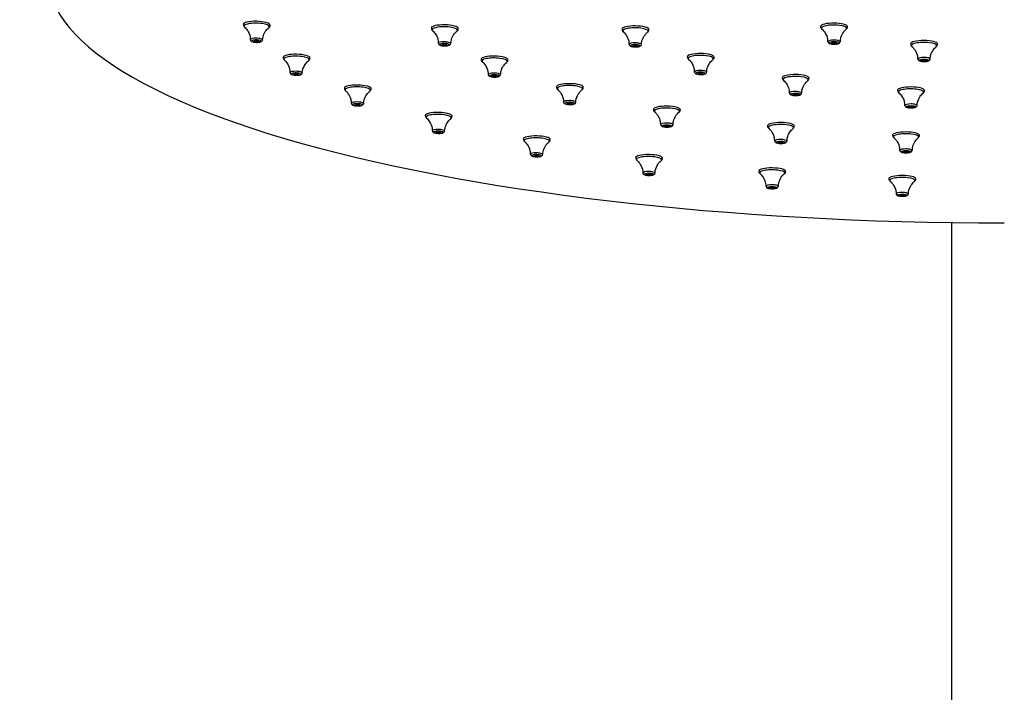
# Model space of a CAD drawing. Units: millimetres. Extents: x -229 to 1499, y -867 to 957.
# Drawn here: x -229 to -24, y -27 to 113 of the extents above; entities that cross this region are included whole.
import ezdxf

# ---------------------------------------------------------------- set-up
doc = ezdxf.new("R2010")
doc.units = ezdxf.units.MM
doc.layers.get('0').update_dxf_attribs({"linetype": 'CONTINUOUS', "lineweight": 25})

msp = doc.modelspace()

# ---------------------------------------------------------------- linework, layer by layer
for p, q in [((-182.08, 111.63), (-182.04, 111.6)), ((-177.08, 111.46), (-177.04, 111.49)), ((-98.34, 110.55), (-98.33, 110.56)), ((-57.08, 111.13), (-57.05, 111.16)), ((-180.89, 109.01), (-180.89, 109)), ((-179.44, 108.46), (-179.41, 108.46)), ((-60.85, 108.6), (-60.85, 108.59)), ((-141.79, 108.26), (-141.79, 108.25)), ((-140.28, 107.72), (-140.26, 107.72)), ((-102.14, 108.03), (-102.14, 108.02)), ((-100.55, 107.51), (-100.53, 107.51)), ((-59.08, 108.11), (-59.06, 108.11)), ((-38.37, 107.53), (-38.34, 107.56)), ((-173.82, 104.78), (-173.8, 104.77)), ((-84.8, 104.82), (-84.76, 104.84)), ((-42.13, 104.98), (-42.13, 104.97)), ((-127.63, 104.28), (-127.61, 104.3)), ((-172.62, 102.16), (-172.62, 102.15)), ((-171.01, 101.62), (-170.98, 101.62)), ((-131.44, 101.77), (-131.44, 101.77)), ((-129.74, 101.26), (-129.71, 101.26)), ((-88.57, 102.29), (-88.57, 102.29)), ((-86.72, 101.81), (-86.71, 101.82)), ((-70.07, 100.53), (-70.03, 100.5)), ((-65.06, 100.47), (-65.02, 100.49)), ((-161.09, 98.41), (-161.05, 98.38)), ((-156.06, 98.27), (-156.03, 98.3)), ((-111.99, 98.57), (-111.96, 98.59)), ((-68.83, 97.92), (-68.83, 97.91)), ((-159.88, 95.78), (-159.88, 95.77)), ((-158.12, 95.26), (-158.1, 95.27)), ((-115.79, 96.05), (-115.79, 96.04)), ((-113.9, 95.57), (-113.88, 95.57)), ((-44.84, 95.35), (-44.84, 95.34)), ((-144.29, 92.71), (-144.27, 92.7)), ((-139.24, 92.58), (-139.22, 92.6)), ((-96.84, 94), (-96.8, 93.96)), ((-143.06, 90.07), (-143.06, 90.06)), ((-95.6, 91.37), (-95.6, 91.36)), ((-73.16, 90.59), (-73.15, 90.58)), ((-68.11, 90.53), (-68.09, 90.55)), ((-141.16, 89.58), (-141.14, 89.59)), ((-47.15, 88.63), (-47.12, 88.61)), ((-42.08, 88.61), (-42.03, 88.67)), ((-123.9, 87.84), (-123.85, 87.81)), ((-71.91, 87.96), (-71.91, 87.96)), ((-45.89, 86.01), (-45.89, 86)), ((-122.66, 85.2), (-122.66, 85.19)), ((-120.68, 84.74), (-120.65, 84.75)), ((-95.51, 83.87), (-95.48, 83.89)), ((-99.31, 81.32), (-99.31, 81.31)), ((-75.23, 81.72), (-75.23, 81.72)), ((-69.9, 81.13), (-69.89, 81.15)), ((-73.72, 78.55), (-73.72, 78.54)), ((-42.77, 79.66), (-42.74, 79.75)), ((-46.66, 76.97), (-46.65, 76.96)), ((-46.65, 76.96), (-46.65, 76.95)), ((-35.19, 71), (-35.19, -758.36))]:
    msp.add_line(p, q)
for centre, major_axis, ratio, start_param, end_param in [((-24.19, 122.38), (198.8, 0), 0.258819, 3.009155, 4.712389), ((-179.55, 112.11), (-2.8, 0.08), 0.254278, 4.719259, 6.281612), ((-179.55, 112.11), (-2.8, 0.08), 0.254278, 3.141101, 4.719259), ((-179.55, 111.76), (2.64, -0.07), 0.254278, 0, 3.438078), ((-179.55, 111.76), (2.64, -0.07), 0.254278, 5.983063, 6.283185), ((-140.47, 111.01), (2.64, -0.05), 0.254461, 0, 3.444563), ((-140.47, 111.37), (-2.8, 0.06), 0.254461, 4.717493, 6.279943), ((-140.47, 111.37), (-2.8, 0.06), 0.254461, 3.140112, 4.71749), ((-140.47, 111.01), (2.64, -0.05), 0.254461, 5.987378, 6.283185), ((-100.84, 110.79), (2.64, -0.03), 0.254837, 0, 3.452304), ((-100.84, 111.15), (-2.8, 0.04), 0.254837, 4.715715, 6.280326), ((-100.84, 111.15), (-2.8, 0.04), 0.254837, 3.141095, 4.715715), ((-100.84, 110.79), (2.64, -0.03), 0.254837, 5.984232, 6.283185), ((-59.57, 111.37), (2.64, -0.02), 0.25561, 0, 3.429196), ((-59.57, 111.73), (-2.8, 0.02), 0.25561, 4.713907, 6.283185), ((-59.57, 111.73), (-2.8, 0.02), 0.25561, 3.139682, 4.713911), ((-59.57, 111.37), (2.64, -0.02), 0.25561, 5.986844, 6.283185), ((-179.63, 108.98), (-1.26, 0.03), 0.254278, 4.719261, 6.283185), ((-179.64, 108.7), (0.959, -0.026), 0.254278, 0, 4.719261), ((-179.64, 108.7), (0.959, -0.026), 0.254278, 4.719263, 4.931522), ((-179.63, 108.98), (-1.26, 0.03), 0.254278, 3.121271, 4.719261), ((-179.64, 108.7), (0.959, -0.026), 0.254278, 4.95763, 6.283185), ((-140.53, 108.23), (-1.26, 0.03), 0.254461, 4.717496, 6.283185), ((-140.53, 108.23), (-1.26, 0.03), 0.254461, 3.118124, 4.717488), ((-59.59, 108.59), (-1.26, 0.01), 0.25561, 4.713909, 6.283185), ((-59.59, 108.32), (0.96, -0.006), 0.25561, 0, 4.713911), ((-59.59, 108.59), (-1.26, 0.01), 0.25561, 3.126124, 4.713909), ((-40.86, 107.76), (2.64, -0.01), 0.253265, 0, 3.44533), ((-40.86, 108.12), (-2.8, 0.01), 0.253265, 4.713256, 6.281592), ((-40.86, 108.12), (-2.8, 0.01), 0.253265, 3.143543, 4.713259), ((-140.53, 107.96), (0.96, -0.019), 0.254461, 0, 4.717496), ((-140.53, 107.96), (0.96, -0.019), 0.254461, 4.717494, 4.98129), ((-140.53, 107.96), (0.96, -0.019), 0.254461, 5.007404, 6.283185), ((-100.88, 108.01), (-1.26, 0.02), 0.254837, 4.715717, 6.283185), ((-100.88, 107.74), (0.96, -0.013), 0.254837, 0, 4.71571), ((-100.88, 108.01), (-1.26, 0.02), 0.254837, 3.119185, 4.715709), ((-100.88, 107.74), (0.96, -0.013), 0.254837, 4.71571, 5.067769), ((-100.88, 107.74), (0.96, -0.013), 0.254837, 5.093687, 6.283185), ((-59.59, 108.32), (0.96, -0.006), 0.25561, 4.713903, 5.275959), ((-59.59, 108.32), (0.96, -0.006), 0.25561, 5.301282, 6.283185), ((-40.86, 107.76), (2.64, -0.01), 0.253265, 5.98531, 6.283185), ((-171.29, 104.91), (2.64, -0.07), 0.249964, 0, 3.438133), ((-171.28, 105.27), (-2.8, 0.07), 0.249964, 4.718825, 6.276557), ((-171.28, 105.27), (-2.8, 0.07), 0.249964, 3.145482, 4.718829), ((-171.29, 104.91), (2.64, -0.07), 0.249964, 5.97586, 6.283185), ((-130.13, 104.54), (2.64, -0.05), 0.250403, 0, 3.42946), ((-130.12, 104.89), (-2.8, 0.05), 0.250403, 4.717024, 6.280946), ((-130.12, 104.89), (-2.8, 0.05), 0.250403, 3.137879, 4.717024), ((-130.13, 104.54), (2.64, -0.05), 0.250403, 5.985441, 6.283185), ((-87.28, 105.07), (2.64, -0.03), 0.251265, 0, 3.438805), ((-87.28, 105.42), (-2.8, 0.03), 0.251265, 4.715176, 6.27949), ((-87.28, 105.42), (-2.8, 0.03), 0.251265, 3.139767, 4.715176), ((-87.28, 105.07), (2.64, -0.03), 0.251265, 5.986346, 6.283185), ((-40.87, 104.98), (-1.26, 0), 0.253265, 4.713255, 6.283185), ((-40.87, 104.98), (-1.26, 0), 0.253265, 3.123893, 4.713255), ((-171.36, 102.12), (-1.26, 0.03), 0.249964, 4.718828, 6.283185), ((-171.36, 102.12), (-1.26, 0.03), 0.249964, 3.12152, 4.718828), ((-87.31, 102.28), (-1.26, 0.01), 0.251265, 4.715172, 6.283185), ((-87.31, 102.28), (-1.26, 0.01), 0.251265, 3.124941, 4.715172), ((-171.37, 101.85), (0.96, -0.025), 0.249964, 0, 4.718826), ((-171.37, 101.85), (0.96, -0.025), 0.249964, 4.718828, 5.105828), ((-171.37, 101.85), (0.96, -0.025), 0.249964, 5.131846, 6.283185), ((-130.18, 101.75), (-1.26, 0.02), 0.250403, 4.717021, 6.283185), ((-130.19, 101.48), (0.96, -0.018), 0.250403, 0, 4.71702), ((-130.19, 101.48), (0.96, -0.018), 0.250403, 4.71702, 5.205541), ((-130.18, 101.75), (-1.26, 0.02), 0.250403, 3.125795, 4.717021), ((-130.19, 101.48), (0.96, -0.018), 0.250403, 5.231167, 6.283185), ((-87.32, 102.01), (0.96, -0.011), 0.251265, 0, 4.71517), ((-87.32, 102.01), (0.96, -0.011), 0.251265, 4.715178, 5.382271), ((-87.32, 102.01), (0.96, -0.011), 0.251265, 5.407303, 6.283185), ((-67.55, 100.7), (2.64, -0.02), 0.24843, 0, 3.434878), ((-67.54, 101.06), (-2.8, 0.02), 0.24843, 4.714387, 6.281834), ((-67.54, 101.06), (-2.8, 0.02), 0.24843, 3.140355, 4.714391), ((-67.55, 100.7), (2.64, -0.02), 0.24843, 5.990565, 6.283185), ((-158.56, 98.54), (2.64, -0.06), 0.245916, 0, 3.427121), ((-158.55, 98.89), (-2.8, 0.07), 0.245916, 4.71822, 6.281951), ((-158.55, 98.89), (-2.8, 0.07), 0.245916, 3.140061, 4.71822), ((-158.56, 98.54), (2.64, -0.06), 0.245916, 6.006663, 6.283185), ((-114.48, 98.82), (2.64, -0.04), 0.246764, 0, 3.432323), ((-114.48, 99.17), (-2.8, 0.04), 0.246764, 4.716348, 6.278019), ((-114.48, 99.17), (-2.8, 0.04), 0.246764, 3.138089, 4.716348), ((-114.48, 98.82), (2.64, -0.04), 0.246764, 5.990559, 6.283185), ((-67.57, 97.91), (-1.26, 0.01), 0.24843, 4.714389, 6.283185), ((-67.57, 97.91), (-1.26, 0.01), 0.24843, 3.128389, 4.714389), ((-43.57, 98.13), (2.64, -0.01), 0.24661, 0, 3.431957), ((-43.57, 98.49), (-2.8, 0.01), 0.24661, 4.713431, 6.281085), ((-43.57, 98.49), (-2.8, 0.01), 0.24661, 3.136747, 4.713434), ((-114.53, 96.03), (-1.26, 0.02), 0.246764, 4.716349, 6.283185), ((-114.53, 96.03), (-1.26, 0.02), 0.246764, 3.124334, 4.716341), ((-43.57, 98.13), (2.64, -0.01), 0.24661, 5.989605, 6.283185), ((-158.62, 95.75), (-1.26, 0.03), 0.245916, 4.718217, 6.283185), ((-158.63, 95.47), (0.96, -0.023), 0.245916, 0, 4.718223), ((-158.63, 95.47), (0.96, -0.023), 0.245916, 4.71822, 5.280174), ((-158.62, 95.75), (-1.26, 0.03), 0.245916, 3.128183, 4.718217), ((-158.63, 95.47), (0.96, -0.023), 0.245916, 5.305798, 6.283185), ((-114.53, 95.76), (0.96, -0.015), 0.246764, 0, 4.71635), ((-114.53, 95.76), (0.96, -0.015), 0.246764, 4.716347, 5.429881), ((-114.53, 95.76), (0.96, -0.015), 0.246764, 5.454824, 6.283185), ((-94.31, 94.14), (2.64, -0.03), 0.243727, 0, 3.425288), ((-94.31, 94.5), (-2.8, 0.04), 0.243727, 4.7155, 6.282262), ((-94.31, 94.5), (-2.8, 0.04), 0.243727, 3.139899, 4.715504), ((-43.58, 95.34), (-1.26, 0.01), 0.24661, 4.713436, 6.283185), ((-43.58, 95.34), (-1.26, 0.01), 0.24661, 3.132628, 4.713436), ((-141.74, 92.83), (2.64, -0.06), 0.242257, 0, 3.415368), ((-141.73, 93.19), (-2.8, 0.06), 0.242257, 4.717465, 6.277569), ((-141.73, 93.19), (-2.8, 0.06), 0.242257, 3.137531, 4.717461), ((-141.74, 92.83), (2.64, -0.06), 0.242257, 5.996874, 6.283185), ((-94.31, 94.14), (2.64, -0.03), 0.243727, 5.99678, 6.283185), ((-141.8, 90.04), (-1.26, 0.03), 0.242257, 4.717464, 6.283185), ((-141.8, 90.04), (-1.26, 0.03), 0.242257, 3.117893, 4.717464), ((-94.35, 91.35), (-1.26, 0.02), 0.243727, 4.715503, 6.283185), ((-94.35, 91.35), (-1.26, 0.02), 0.243727, 3.129968, 4.715503), ((-70.63, 90.75), (2.64, -0.02), 0.241443, 0, 3.424124), ((-70.62, 91.1), (-2.8, 0.02), 0.241443, 4.714531, 6.277772), ((-70.62, 91.1), (-2.8, 0.02), 0.241443, 3.140791, 4.714531), ((-70.63, 90.75), (2.64, -0.02), 0.241443, 6.009559, 6.283185), ((-141.81, 89.77), (0.96, -0.02), 0.242257, 0, 4.71746), ((-141.81, 89.77), (0.96, -0.02), 0.242257, 4.71746, 5.454659), ((-141.81, 89.77), (0.96, -0.02), 0.242257, 5.479593, 6.283185), ((-121.35, 87.97), (2.64, -0.05), 0.239099, 0, 3.417639), ((-121.35, 88.33), (-2.8, 0.05), 0.239099, 4.716587, 6.28208), ((-121.35, 88.33), (-2.8, 0.05), 0.239099, 3.139022, 4.716591), ((-70.65, 87.95), (-1.26, 0.01), 0.241443, 4.714529, 6.283185), ((-70.65, 87.95), (-1.26, 0.01), 0.241443, 3.117029, 4.714529), ((-44.62, 88.8), (2.64, -0.01), 0.240026, 0, 3.419634), ((-44.62, 89.15), (-2.8, 0.01), 0.240026, 4.71348, 6.281236), ((-44.62, 89.15), (-2.8, 0.01), 0.240026, 3.123741, 4.71348), ((-44.62, 88.8), (2.64, -0.01), 0.240026, 6.094009, 6.283185), ((-121.35, 87.97), (2.64, -0.05), 0.239099, 5.993837, 6.283185), ((-44.63, 86), (-1.26, 0.01), 0.240026, 4.713476, 6.283185), ((-44.63, 86), (-1.26, 0.01), 0.240026, 3.124921, 4.713484), ((-121.4, 85.18), (-1.26, 0.02), 0.239099, 4.716592, 6.283185), ((-121.41, 84.9), (0.96, -0.017), 0.239099, 0, 4.716586), ((-121.41, 84.9), (0.96, -0.017), 0.239099, 4.716585, 5.575806), ((-121.4, 85.18), (-1.26, 0.02), 0.239099, 3.128426, 4.716592), ((-121.41, 84.9), (0.96, -0.017), 0.239099, 5.629322, 6.283185), ((-98.01, 84.1), (2.64, -0.04), 0.236537, 0, 3.414214), ((-98.01, 84.46), (-2.8, 0.04), 0.236537, 4.715618, 6.277282), ((-98.01, 84.46), (-2.8, 0.04), 0.236537, 3.141779, 4.715618), ((-98.01, 84.1), (2.64, -0.04), 0.236537, 6.005531, 6.283185), ((-72.43, 81.33), (2.64, -0.02), 0.234649, 0, 3.417692), ((-72.43, 81.69), (-2.8, 0.03), 0.234649, 4.714578, 6.283185), ((-72.43, 81.69), (-2.8, 0.03), 0.234649, 3.1427, 4.714578), ((-98.05, 81.3), (-1.26, 0.02), 0.236537, 4.715615, 6.283185), ((-98.05, 81.3), (-1.26, 0.02), 0.236537, 3.125272, 4.715615), ((-72.43, 81.33), (2.64, -0.02), 0.234649, 6.015299, 6.283185), ((-45.38, 79.76), (2.64, -0.01), 0.233493, 0, 3.430254), ((-45.38, 80.12), (-2.8, 0.01), 0.233493, 4.713495, 6.278796), ((-45.38, 80.12), (-2.8, 0.01), 0.233493, 3.138385, 4.713495), ((-72.46, 78.54), (-1.26, 0.01), 0.234649, 4.714581, 6.283185), ((-72.46, 78.54), (-1.26, 0.01), 0.234649, 3.126204, 4.714581), ((-45.38, 79.76), (2.64, -0.01), 0.233493, 6.008323, 6.143808), ((-45.4, 76.96), (-1.26, 0.01), 0.233493, 4.713494, 6.283185), ((-45.4, 76.96), (-1.26, 0.01), 0.233493, 3.12668, 4.713494)]:
    msp.add_ellipse(centre, major_axis=major_axis, ratio=ratio, start_param=start_param, end_param=end_param)
for centre, major_axis, ratio in [((-179.64, 108.7), (-0.5, 0.014), 0.254278), ((-140.53, 107.96), (-0.5, 0.01), 0.254461), ((-100.88, 107.74), (-0.5, 0.007), 0.254837), ((-59.59, 108.32), (-0.5, 0.003), 0.25561), ((-40.87, 104.71), (0.96, -0.003), 0.253265), ((-40.87, 104.71), (-0.5, 0.002), 0.253265), ((-171.37, 101.85), (-0.5, 0.013), 0.249964), ((-130.19, 101.48), (-0.5, 0.009), 0.250403), ((-87.32, 102.01), (-0.5, 0.006), 0.251265), ((-67.57, 97.64), (0.96, -0.008), 0.24843), ((-67.57, 97.64), (-0.5, 0.004), 0.24843), ((-158.63, 95.47), (-0.5, 0.012), 0.245916), ((-114.53, 95.76), (-0.5, 0.008), 0.246764), ((-43.58, 95.07), (0.96, -0.004), 0.24661), ((-43.58, 95.07), (-0.5, 0.002), 0.24661), ((-94.35, 91.08), (0.96, -0.012), 0.243727), ((-94.35, 91.08), (-0.5, 0.006), 0.243727), ((-141.81, 89.77), (-0.5, 0.01), 0.242257), ((-70.65, 87.68), (0.96, -0.009), 0.241443), ((-70.65, 87.68), (-0.5, 0.004), 0.241443), ((-44.63, 85.73), (0.96, -0.004), 0.240026), ((-121.41, 84.9), (-0.5, 0.009), 0.239099), ((-44.63, 85.73), (-0.5, 0.002), 0.240026), ((-98.06, 81.03), (0.96, -0.013), 0.236537), ((-98.06, 81.03), (-0.5, 0.007), 0.236537), ((-72.46, 78.26), (0.96, -0.009), 0.234649), ((-72.46, 78.26), (-0.5, 0.005), 0.234649), ((-45.4, 76.69), (0.96, -0.005), 0.233493), ((-45.4, 76.69), (-0.5, 0.002), 0.233493)]:
    msp.add_ellipse(centre, major_axis=major_axis, ratio=ratio)
for points, knots in [([(-182.32, 112.2), (-182.33, 112.15), (-182.35, 112.01), (-182.23, 111.78), (-182.11, 111.63), (-182.02, 111.58)], [0, 0, 0, 0, 0.144185, 0.545685, 1, 1, 1, 1]), ([(-182.07, 111.61), (-182.03, 111.58), (-181.78, 111.37), (-181.23, 110.58), (-180.86, 109.65), (-180.92, 109.09), (-180.93, 109.01)], [0, 0, 0, 0, 0.058006, 0.452258, 0.921581, 1, 1, 1, 1]), ([(-178.33, 108.92), (-178.3, 109.37), (-178.14, 110.15), (-177.55, 111.03), (-177.19, 111.36), (-177.05, 111.45)], [0, 0, 0, 0, 0.408186, 0.797842, 1, 1, 1, 1]), ([(-177.13, 111.46), (-177.07, 111.48), (-176.93, 111.56), (-176.78, 111.77), (-176.76, 111.96), (-176.76, 112.04)], [0, 0, 0, 0, 0.250021, 0.724276, 1, 1, 1, 1]), ([(-143.24, 111.43), (-143.25, 111.39), (-143.27, 111.25), (-143.16, 111.03), (-143.05, 110.91), (-142.98, 110.86)], [0, 0, 0, 0, 0.166624, 0.617003, 1, 1, 1, 1]), ([(-143.01, 110.87), (-142.97, 110.85), (-142.78, 110.7), (-142.24, 110.01), (-141.82, 109.07), (-141.83, 108.43), (-141.85, 108.25)], [0, 0, 0, 0, 0.01321, 0.375361, 0.835343, 1, 1, 1, 1]), ([(-139.19, 108.19), (-139.19, 108.55), (-139.1, 109.29), (-138.55, 110.2), (-138.14, 110.6), (-137.97, 110.73)], [0, 0, 0, 0, 0.332391, 0.739451, 1, 1, 1, 1]), ([(-138.06, 110.69), (-138.01, 110.72), (-137.87, 110.83), (-137.7, 111.04), (-137.68, 111.23), (-137.68, 111.31)], [0, 0, 0, 0, 0.283382, 0.735964, 1, 1, 1, 1]), ([(-103.62, 111.19), (-103.63, 111.14), (-103.64, 110.99), (-103.52, 110.77), (-103.41, 110.66), (-103.34, 110.62)], [0, 0, 0, 0, 0.199572, 0.634031, 1, 1, 1, 1]), ([(-103.37, 110.62), (-103.16, 110.44), (-102.72, 109.95), (-102.22, 108.98), (-102.19, 108.27), (-102.21, 108.02)], [0, 0, 0, 0, 0.307369, 0.759164, 1, 1, 1, 1]), ([(-99.56, 107.99), (-99.58, 108.13), (-99.58, 108.73), (-99.17, 109.62), (-98.62, 110.33), (-98.38, 110.51), (-98.34, 110.54)], [0, 0, 0, 0, 0.134835, 0.582347, 0.935107, 1, 1, 1, 1]), ([(-98.37, 110.55), (-98.32, 110.58), (-98.19, 110.67), (-98.05, 110.89), (-98.05, 111.06), (-98.06, 111.11)], [0, 0, 0, 0, 0.292498, 0.782857, 1, 1, 1, 1]), ([(-62.35, 111.74), (-62.36, 111.7), (-62.37, 111.55), (-62.24, 111.32), (-62.11, 111.18), (-62.01, 111.13)], [0, 0, 0, 0, 0.155108, 0.542414, 1, 1, 1, 1]), ([(-62.09, 111.19), (-62.06, 111.16), (-61.88, 111.03), (-61.33, 110.35), (-60.89, 109.42), (-60.9, 108.77), (-60.91, 108.59)], [0, 0, 0, 0, 0.001475, 0.363876, 0.827363, 1, 1, 1, 1]), ([(-58.24, 108.56), (-58.26, 108.91), (-58.19, 109.64), (-57.65, 110.56), (-57.24, 110.99), (-57.06, 111.13)], [0, 0, 0, 0, 0.316004, 0.726216, 1, 1, 1, 1]), ([(-57.13, 111.14), (-57.07, 111.17), (-56.92, 111.25), (-56.79, 111.47), (-56.78, 111.65), (-56.79, 111.71)], [0, 0, 0, 0, 0.294819, 0.76533, 1, 1, 1, 1]), ([(-180.88, 109), (-180.88, 108.95), (-180.89, 108.9), (-180.82, 108.79), (-180.71, 108.68), (-180.52, 108.58), (-180.21, 108.5), (-179.81, 108.45), (-179.57, 108.45), (-179.46, 108.45)], [0, 0, 0, 0, 0.046254, 0.137397, 0.2321, 0.367695, 0.629048, 0.837685, 1, 1, 1, 1]), ([(-179.46, 108.45), (-179.32, 108.45), (-179.05, 108.47), (-178.75, 108.54), (-178.55, 108.63), (-178.41, 108.77), (-178.38, 108.88), (-178.38, 108.93)], [0, 0, 0, 0, 0.255426, 0.536753, 0.743802, 0.887888, 1, 1, 1, 1]), ([(-60.84, 108.6), (-60.84, 108.55), (-60.83, 108.48), (-60.76, 108.37), (-60.65, 108.27), (-60.46, 108.17), (-60.15, 108.1), (-59.73, 108.06), (-59.35, 108.06), (-59.14, 108.08), (-59.06, 108.1)], [0, 0, 0, 0, 0.046003, 0.122878, 0.204337, 0.323877, 0.529604, 0.706103, 0.890256, 1, 1, 1, 1]), ([(-59.06, 108.1), (-58.94, 108.11), (-58.72, 108.16), (-58.51, 108.26), (-58.36, 108.42), (-58.34, 108.52), (-58.33, 108.57)], [0, 0, 0, 0, 0.335792, 0.680926, 0.861046, 1, 1, 1, 1]), ([(-141.78, 108.25), (-141.78, 108.21), (-141.78, 108.14), (-141.71, 108.03), (-141.59, 107.92), (-141.4, 107.83), (-141.1, 107.75), (-140.69, 107.71), (-140.43, 107.7), (-140.3, 107.71)], [0, 0, 0, 0, 0.052127, 0.14041, 0.234516, 0.373583, 0.610219, 0.813803, 1, 1, 1, 1]), ([(-140.3, 107.71), (-140.16, 107.71), (-139.9, 107.74), (-139.61, 107.81), (-139.42, 107.91), (-139.3, 108.05), (-139.28, 108.15), (-139.28, 108.19)], [0, 0, 0, 0, 0.264444, 0.559646, 0.75155, 0.897931, 1, 1, 1, 1]), ([(-102.13, 108.02), (-102.13, 107.98), (-102.12, 107.9), (-102.05, 107.79), (-101.93, 107.69), (-101.73, 107.59), (-101.42, 107.52), (-100.99, 107.48), (-100.71, 107.48), (-100.56, 107.49)], [0, 0, 0, 0, 0.057326, 0.141537, 0.233634, 0.37418, 0.596382, 0.790711, 1, 1, 1, 1]), ([(-100.56, 107.49), (-100.43, 107.5), (-100.17, 107.54), (-99.89, 107.62), (-99.7, 107.76), (-99.62, 107.9), (-99.62, 107.95), (-99.63, 108)], [0, 0, 0, 0, 0.280104, 0.602541, 0.831765, 0.978244, 1, 1, 1, 1]), ([(-43.64, 108.13), (-43.65, 108.08), (-43.66, 107.93), (-43.54, 107.72), (-43.43, 107.61), (-43.37, 107.57)], [0, 0, 0, 0, 0.207482, 0.650376, 1, 1, 1, 1]), ([(-43.39, 107.56), (-43.21, 107.42), (-42.79, 106.98), (-42.26, 106.03), (-42.19, 105.28), (-42.2, 104.97)], [0, 0, 0, 0, 0.265127, 0.708547, 1, 1, 1, 1]), ([(-39.57, 104.97), (-39.58, 105.07), (-39.61, 105.63), (-39.22, 106.52), (-38.68, 107.28), (-38.41, 107.49), (-38.36, 107.52)], [0, 0, 0, 0, 0.091606, 0.550505, 0.911266, 1, 1, 1, 1]), ([(-38.42, 107.54), (-38.35, 107.57), (-38.21, 107.66), (-38.07, 107.89), (-38.08, 108.06), (-38.08, 108.11)], [0, 0, 0, 0, 0.348127, 0.802175, 1, 1, 1, 1]), ([(-174.07, 105.37), (-174.08, 105.32), (-174.1, 105.21), (-174, 104.98), (-173.88, 104.82), (-173.8, 104.77), (-173.76, 104.75)], [0, 0, 0, 0, 0.067905, 0.505876, 0.913626, 1, 1, 1, 1]), ([(-173.81, 104.75), (-173.71, 104.67), (-173.33, 104.31), (-172.77, 103.36), (-172.67, 102.53), (-172.67, 102.14)], [0, 0, 0, 0, 0.169091, 0.639592, 1, 1, 1, 1]), ([(-170.07, 102.09), (-170.08, 102.15), (-170.11, 102.69), (-169.71, 103.57), (-169.14, 104.35), (-168.85, 104.58), (-168.78, 104.63)], [0, 0, 0, 0, 0.059908, 0.522604, 0.885686, 1, 1, 1, 1]), ([(-168.81, 104.66), (-168.73, 104.69), (-168.6, 104.8), (-168.47, 105.04), (-168.49, 105.17), (-168.5, 105.21)], [0, 0, 0, 0, 0.399487, 0.911849, 1, 1, 1, 1]), ([(-132.9, 104.95), (-132.91, 104.91), (-132.93, 104.78), (-132.82, 104.54), (-132.65, 104.38), (-132.53, 104.3), (-132.49, 104.27)], [0, 0, 0, 0, 0.110393, 0.449179, 0.789997, 1, 1, 1, 1]), ([(-132.65, 104.37), (-132.61, 104.34), (-132.36, 104.15), (-131.82, 103.38), (-131.43, 102.44), (-131.47, 101.87), (-131.49, 101.77)], [0, 0, 0, 0, 0.043024, 0.436992, 0.907299, 1, 1, 1, 1]), ([(-127.67, 104.26), (-127.63, 104.28), (-127.53, 104.32), (-127.39, 104.51), (-127.34, 104.73), (-127.33, 104.83)], [0, 0, 0, 0, 0.02994, 0.595445, 1, 1, 1, 1]), ([(-90.06, 105.46), (-90.07, 105.42), (-90.09, 105.28), (-89.97, 105.07), (-89.87, 104.94), (-89.8, 104.9)], [0, 0, 0, 0, 0.155391, 0.609055, 1, 1, 1, 1]), ([(-89.81, 104.87), (-89.7, 104.79), (-89.31, 104.43), (-88.74, 103.5), (-88.63, 102.67), (-88.63, 102.28)], [0, 0, 0, 0, 0.173992, 0.642197, 1, 1, 1, 1]), ([(-86.03, 102.26), (-86.03, 102.31), (-86.08, 102.85), (-85.7, 103.72), (-85.14, 104.52), (-84.85, 104.76), (-84.78, 104.81)], [0, 0, 0, 0, 0.049352, 0.518082, 0.8855, 1, 1, 1, 1]), ([(-84.84, 104.81), (-84.79, 104.83), (-84.67, 104.91), (-84.51, 105.11), (-84.49, 105.31), (-84.5, 105.39)], [0, 0, 0, 0, 0.21909, 0.706207, 1, 1, 1, 1]), ([(-42.12, 104.97), (-42.12, 104.92), (-42.11, 104.84), (-42.02, 104.72), (-41.89, 104.63), (-41.68, 104.54), (-41.35, 104.47), (-40.93, 104.45), (-40.6, 104.45), (-40.47, 104.47), (-40.42, 104.48)], [0, 0, 0, 0, 0.06795, 0.146403, 0.237204, 0.386, 0.587412, 0.768692, 0.958553, 1, 1, 1, 1]), ([(-39.92, 104.6), (-39.85, 104.62), (-39.75, 104.69), (-39.64, 104.83), (-39.62, 104.92), (-39.62, 104.97)], [0, 0, 0, 0, 0.490162, 0.80888, 1, 1, 1, 1]), ([(-128.89, 101.71), (-128.86, 102.18), (-128.69, 102.97), (-128.1, 103.86), (-127.74, 104.18), (-127.61, 104.27)], [0, 0, 0, 0, 0.42255, 0.806145, 1, 1, 1, 1]), ([(-172.62, 102.14), (-172.61, 102.09), (-172.59, 102), (-172.5, 101.88), (-172.37, 101.78), (-172.15, 101.7), (-171.8, 101.63), (-171.39, 101.6), (-171.14, 101.6), (-171.01, 101.61)], [0, 0, 0, 0, 0.081752, 0.162857, 0.260638, 0.428835, 0.63468, 0.822897, 1, 1, 1, 1]), ([(-171.01, 101.61), (-170.88, 101.62), (-170.62, 101.65), (-170.36, 101.73), (-170.19, 101.87), (-170.11, 102), (-170.11, 102.04), (-170.11, 102.09)], [0, 0, 0, 0, 0.288231, 0.625147, 0.819608, 0.964481, 1, 1, 1, 1]), ([(-131.43, 101.77), (-131.44, 101.72), (-131.44, 101.67), (-131.37, 101.56), (-131.27, 101.46), (-131.08, 101.36), (-130.79, 101.28), (-130.36, 101.23), (-130, 101.23), (-129.8, 101.24), (-129.73, 101.25)], [0, 0, 0, 0, 0.037873, 0.116845, 0.197694, 0.311144, 0.531845, 0.714861, 0.905508, 1, 1, 1, 1]), ([(-129.73, 101.25), (-129.61, 101.26), (-129.35, 101.31), (-129.12, 101.39), (-128.96, 101.57), (-128.93, 101.67), (-128.93, 101.72)], [0, 0, 0, 0, 0.313532, 0.703274, 0.867419, 1, 1, 1, 1]), ([(-88.57, 102.28), (-88.57, 102.24), (-88.57, 102.19), (-88.5, 102.08), (-88.4, 101.98), (-88.21, 101.88), (-87.92, 101.8), (-87.49, 101.75), (-87.07, 101.75), (-86.82, 101.78), (-86.7, 101.8)], [0, 0, 0, 0, 0.033369, 0.106735, 0.181753, 0.286912, 0.49099, 0.660507, 0.837092, 1, 1, 1, 1]), ([(-86.7, 101.8), (-86.58, 101.82), (-86.4, 101.87), (-86.22, 101.96), (-86.1, 102.09), (-86.07, 102.2), (-86.06, 102.25)], [0, 0, 0, 0, 0.374953, 0.639682, 0.843338, 1, 1, 1, 1]), ([(-70.33, 101.09), (-70.34, 101.04), (-70.35, 100.92), (-70.23, 100.69), (-70.11, 100.54), (-70.03, 100.5), (-69.98, 100.47)], [0, 0, 0, 0, 0.12028, 0.519697, 0.917466, 1, 1, 1, 1]), ([(-70.07, 100.5), (-69.95, 100.41), (-69.56, 100.05), (-68.99, 99.12), (-68.89, 98.29), (-68.88, 97.91)], [0, 0, 0, 0, 0.170677, 0.647086, 1, 1, 1, 1]), ([(-66.27, 97.9), (-66.28, 97.98), (-66.31, 98.54), (-65.93, 99.43), (-65.38, 100.2), (-65.1, 100.42), (-65.04, 100.46)], [0, 0, 0, 0, 0.080102, 0.541142, 0.903585, 1, 1, 1, 1]), ([(-65.1, 100.47), (-65.05, 100.48), (-64.92, 100.56), (-64.77, 100.77), (-64.76, 100.96), (-64.76, 101.04)], [0, 0, 0, 0, 0.240837, 0.714844, 1, 1, 1, 1]), ([(-161.33, 98.97), (-161.34, 98.92), (-161.36, 98.8), (-161.25, 98.57), (-161.12, 98.42), (-161.04, 98.37), (-161, 98.35)], [0, 0, 0, 0, 0.112848, 0.512276, 0.906806, 1, 1, 1, 1]), ([(-161.08, 98.38), (-160.9, 98.23), (-160.48, 97.77), (-159.98, 96.81), (-159.94, 96.07), (-159.95, 95.77)], [0, 0, 0, 0, 0.271821, 0.722021, 1, 1, 1, 1]), ([(-157.29, 95.7), (-157.3, 95.95), (-157.25, 96.63), (-156.78, 97.53), (-156.25, 98.14), (-156.07, 98.27), (-156.03, 98.29)], [0, 0, 0, 0, 0.230199, 0.658374, 0.998308, 1, 1, 1, 1]), ([(-156.11, 98.28), (-156.05, 98.3), (-155.91, 98.37), (-155.77, 98.58), (-155.76, 98.76), (-155.77, 98.83)], [0, 0, 0, 0, 0.281158, 0.749194, 1, 1, 1, 1]), ([(-117.26, 99.24), (-117.27, 99.19), (-117.29, 99.06), (-117.18, 98.84), (-117.07, 98.72), (-117, 98.67)], [0, 0, 0, 0, 0.146074, 0.599266, 1, 1, 1, 1]), ([(-117.02, 98.65), (-116.95, 98.6), (-116.62, 98.32), (-116.01, 97.41), (-115.83, 96.54), (-115.79, 96.04)], [0, 0, 0, 0, 0.112206, 0.542914, 1, 1, 1, 1]), ([(-113.26, 95.98), (-113.27, 96.03), (-113.32, 96.5), (-112.95, 97.36), (-112.39, 98.22), (-112.06, 98.49), (-111.97, 98.55)], [0, 0, 0, 0, 0.00103, 0.480437, 0.854884, 1, 1, 1, 1]), ([(-112.02, 98.56), (-111.98, 98.58), (-111.86, 98.65), (-111.71, 98.85), (-111.69, 99.04), (-111.69, 99.12)], [0, 0, 0, 0, 0.200865, 0.701091, 1, 1, 1, 1]), ([(-46.35, 98.5), (-46.36, 98.46), (-46.37, 98.33), (-46.25, 98.1), (-46.08, 97.94), (-45.96, 97.85), (-45.91, 97.83)], [0, 0, 0, 0, 0.11697, 0.447867, 0.783029, 1, 1, 1, 1]), ([(-68.82, 97.92), (-68.82, 97.88), (-68.81, 97.8), (-68.74, 97.69), (-68.63, 97.59), (-68.44, 97.5), (-68.13, 97.43), (-67.71, 97.39), (-67.28, 97.39), (-66.93, 97.44), (-66.76, 97.48), (-66.7, 97.5)], [0, 0, 0, 0, 0.042476, 0.105284, 0.172894, 0.273859, 0.445546, 0.593331, 0.747546, 0.900982, 1, 1, 1, 1]), ([(-66.7, 97.5), (-66.59, 97.52), (-66.46, 97.6), (-66.33, 97.77), (-66.32, 97.85), (-66.32, 97.9)], [0, 0, 0, 0, 0.577311, 0.837302, 1, 1, 1, 1]), ([(-46.08, 97.92), (-45.96, 97.82), (-45.55, 97.44), (-44.99, 96.5), (-44.9, 95.68), (-44.9, 95.33)], [0, 0, 0, 0, 0.184269, 0.673219, 1, 1, 1, 1]), ([(-42.27, 95.33), (-42.28, 95.45), (-42.3, 96.04), (-41.9, 96.94), (-41.35, 97.68), (-41.09, 97.88), (-41.04, 97.91)], [0, 0, 0, 0, 0.116917, 0.566425, 0.920919, 1, 1, 1, 1]), ([(-159.87, 95.77), (-159.88, 95.73), (-159.88, 95.68), (-159.82, 95.57), (-159.72, 95.47), (-159.55, 95.37), (-159.28, 95.29), (-158.86, 95.23), (-158.45, 95.22), (-158.21, 95.24), (-158.11, 95.25)], [0, 0, 0, 0, 0.031736, 0.10759, 0.183626, 0.287329, 0.488935, 0.667359, 0.85293, 1, 1, 1, 1]), ([(-158.11, 95.25), (-157.99, 95.26), (-157.76, 95.31), (-157.55, 95.4), (-157.41, 95.55), (-157.38, 95.65), (-157.37, 95.71)], [0, 0, 0, 0, 0.336068, 0.680123, 0.855173, 1, 1, 1, 1]), ([(-115.78, 96.04), (-115.78, 95.99), (-115.78, 95.94), (-115.71, 95.83), (-115.6, 95.73), (-115.42, 95.63), (-115.11, 95.55), (-114.68, 95.51), (-114.25, 95.51), (-113.99, 95.54), (-113.87, 95.56)], [0, 0, 0, 0, 0.03779, 0.108172, 0.181397, 0.286027, 0.492068, 0.657269, 0.829469, 1, 1, 1, 1]), ([(-113.87, 95.56), (-113.76, 95.57), (-113.58, 95.63), (-113.4, 95.73), (-113.29, 95.87), (-113.28, 95.96), (-113.28, 96)], [0, 0, 0, 0, 0.392943, 0.679626, 0.876398, 1, 1, 1, 1]), ([(-97.09, 94.54), (-97.1, 94.5), (-97.11, 94.37), (-97, 94.15), (-96.87, 94), (-96.79, 93.95), (-96.75, 93.93)], [0, 0, 0, 0, 0.118663, 0.51417, 0.907178, 1, 1, 1, 1]), ([(-44.83, 95.35), (-44.84, 95.31), (-44.84, 95.26), (-44.79, 95.17), (-44.69, 95.06), (-44.54, 94.96), (-44.3, 94.89), (-43.91, 94.83), (-43.6, 94.81), (-43.47, 94.82), (-43.43, 94.83)], [0, 0, 0, 0, 0.019938, 0.115195, 0.205702, 0.321617, 0.535482, 0.758074, 0.989114, 1, 1, 1, 1]), ([(-43.45, 94.83), (-43.31, 94.83), (-43.04, 94.85), (-42.72, 94.91), (-42.55, 95), (-42.49, 95.04)], [0, 0, 0, 0, 0.331901, 0.693667, 1, 1, 1, 1]), ([(-42.49, 95.04), (-42.44, 95.07), (-42.38, 95.15), (-42.31, 95.25), (-42.32, 95.3), (-42.32, 95.35)], [0, 0, 0, 0, 0.512543, 0.956526, 1, 1, 1, 1]), ([(-144.52, 93.27), (-144.53, 93.22), (-144.55, 93.1), (-144.44, 92.88), (-144.33, 92.73), (-144.29, 92.71), (-144.25, 92.68)], [0, 0, 0, 0, 0.128185, 0.56578, 0.992734, 1, 1, 1, 1]), ([(-144.27, 92.7), (-144.02, 92.48), (-143.55, 91.9), (-143.09, 90.9), (-143.11, 90.25), (-143.13, 90.06)], [0, 0, 0, 0, 0.364027, 0.824593, 1, 1, 1, 1]), ([(-140.5, 90), (-140.47, 90.45), (-140.31, 91.25), (-139.72, 92.14), (-139.36, 92.47), (-139.22, 92.56)], [0, 0, 0, 0, 0.417715, 0.804392, 1, 1, 1, 1]), ([(-139.27, 92.57), (-139.23, 92.59), (-139.12, 92.66), (-138.97, 92.86), (-138.95, 93.04), (-138.95, 93.12)], [0, 0, 0, 0, 0.197475, 0.701488, 1, 1, 1, 1]), ([(-96.83, 93.96), (-96.66, 93.82), (-96.23, 93.37), (-95.72, 92.42), (-95.66, 91.67), (-95.67, 91.35)], [0, 0, 0, 0, 0.258675, 0.70728, 1, 1, 1, 1]), ([(-93.02, 91.32), (-93.03, 91.57), (-92.98, 92.25), (-92.52, 93.16), (-91.99, 93.78), (-91.81, 93.91), (-91.77, 93.93)], [0, 0, 0, 0, 0.233212, 0.659592, 0.998344, 1, 1, 1, 1]), ([(-143.05, 90.06), (-143.05, 90.02), (-143.05, 89.95), (-142.98, 89.84), (-142.87, 89.74), (-142.68, 89.64), (-142.36, 89.57), (-141.92, 89.52), (-141.49, 89.52), (-141.25, 89.55), (-141.13, 89.57)], [0, 0, 0, 0, 0.043397, 0.111566, 0.18406, 0.290379, 0.50224, 0.664646, 0.834101, 1, 1, 1, 1]), ([(-95.6, 91.36), (-95.6, 91.32), (-95.6, 91.27), (-95.54, 91.16), (-95.44, 91.06), (-95.27, 90.97), (-95, 90.89), (-94.58, 90.84), (-94.15, 90.83), (-93.78, 90.86), (-93.59, 90.91), (-93.51, 90.93)], [0, 0, 0, 0, 0.026786, 0.091234, 0.15589, 0.244045, 0.416187, 0.568971, 0.727853, 0.883077, 1, 1, 1, 1]), ([(-93.51, 90.93), (-93.4, 90.95), (-93.27, 91.01), (-93.12, 91.17), (-93.1, 91.27), (-93.09, 91.33)], [0, 0, 0, 0, 0.53354, 0.786971, 1, 1, 1, 1]), ([(-73.41, 91.15), (-73.42, 91.1), (-73.44, 90.98), (-73.32, 90.76), (-73.21, 90.61), (-73.17, 90.59), (-73.13, 90.57)], [0, 0, 0, 0, 0.122488, 0.551822, 0.969595, 1, 1, 1, 1]), ([(-73.16, 90.56), (-72.98, 90.42), (-72.55, 89.97), (-72.03, 89.01), (-71.97, 88.26), (-71.98, 87.95)], [0, 0, 0, 0, 0.265377, 0.71269, 1, 1, 1, 1]), ([(-69.32, 87.93), (-69.34, 88.15), (-69.31, 88.81), (-68.86, 89.72), (-68.33, 90.37), (-68.13, 90.51), (-68.09, 90.54)], [0, 0, 0, 0, 0.207066, 0.639781, 0.983351, 1, 1, 1, 1]), ([(-68.15, 90.53), (-68.09, 90.56), (-67.97, 90.65), (-67.83, 90.86), (-67.84, 91.02), (-67.84, 91.08)], [0, 0, 0, 0, 0.304773, 0.78252, 1, 1, 1, 1]), ([(-141.13, 89.57), (-141.02, 89.59), (-140.84, 89.64), (-140.66, 89.75), (-140.56, 89.89), (-140.55, 89.97), (-140.55, 90.01)], [0, 0, 0, 0, 0.402533, 0.706272, 0.898442, 1, 1, 1, 1]), ([(-124.13, 88.38), (-124.14, 88.34), (-124.15, 88.21), (-124.04, 87.99), (-123.92, 87.84), (-123.83, 87.79)], [0, 0, 0, 0, 0.135765, 0.526501, 1, 1, 1, 1]), ([(-47.4, 89.18), (-47.41, 89.13), (-47.43, 89.02), (-47.31, 88.8), (-47.19, 88.65), (-47.11, 88.6), (-47.07, 88.58)], [0, 0, 0, 0, 0.104218, 0.511446, 0.907194, 1, 1, 1, 1]), ([(-47.15, 88.61), (-46.95, 88.45), (-46.5, 87.97), (-45.99, 87.01), (-45.95, 86.28), (-45.96, 86)], [0, 0, 0, 0, 0.284835, 0.73681, 1, 1, 1, 1]), ([(-43.3, 85.98), (-43.3, 86.36), (-43.2, 87.12), (-42.66, 88.05), (-42.26, 88.45), (-42.09, 88.58)], [0, 0, 0, 0, 0.352779, 0.754216, 1, 1, 1, 1]), ([(-123.88, 87.81), (-123.69, 87.64), (-123.25, 87.16), (-122.75, 86.19), (-122.72, 85.46), (-122.73, 85.19)], [0, 0, 0, 0, 0.288065, 0.741686, 1, 1, 1, 1]), ([(-120.08, 85.13), (-120.07, 85.53), (-119.95, 86.3), (-119.39, 87.22), (-118.99, 87.6), (-118.82, 87.73)], [0, 0, 0, 0, 0.364956, 0.761485, 1, 1, 1, 1]), ([(-71.9, 87.96), (-71.9, 87.91), (-71.91, 87.86), (-71.84, 87.76), (-71.74, 87.66), (-71.57, 87.56), (-71.29, 87.49), (-70.93, 87.44), (-70.71, 87.44), (-70.62, 87.44)], [0, 0, 0, 0, 0.044462, 0.139772, 0.236295, 0.369209, 0.631513, 0.859399, 1, 1, 1, 1]), ([(-70.62, 87.44), (-70.56, 87.44), (-70.36, 87.44), (-70, 87.48), (-69.77, 87.54), (-69.65, 87.6)], [0, 0, 0, 0, 0.152573, 0.519922, 1, 1, 1, 1]), ([(-69.65, 87.6), (-69.6, 87.62), (-69.51, 87.68), (-69.41, 87.81), (-69.4, 87.89), (-69.4, 87.94)], [0, 0, 0, 0, 0.438782, 0.791026, 1, 1, 1, 1]), ([(-45.88, 86), (-45.88, 85.95), (-45.88, 85.91), (-45.82, 85.8), (-45.71, 85.7), (-45.54, 85.61), (-45.26, 85.54), (-44.9, 85.49), (-44.69, 85.49), (-44.62, 85.5)], [0, 0, 0, 0, 0.048911, 0.144621, 0.242304, 0.378009, 0.647901, 0.877892, 1, 1, 1, 1]), ([(-122.66, 85.19), (-122.62, 85.03), (-122.54, 84.92), (-122.4, 84.83), (-122.18, 84.75), (-121.84, 84.69), (-121.42, 84.66), (-120.99, 84.67), (-120.73, 84.71), (-120.62, 84.74), (-120.57, 84.75)], [0, 0, 0, 0, 0.136318, 0.212512, 0.347098, 0.509232, 0.657725, 0.813531, 0.979015, 1, 1, 1, 1]), ([(-120.59, 84.74), (-120.49, 84.76), (-120.35, 84.82), (-120.2, 84.97), (-120.14, 85.07), (-120.15, 85.12), (-120.15, 85.16)], [0, 0, 0, 0, 0.504735, 0.752221, 0.970521, 1, 1, 1, 1]), ([(-100.79, 84.52), (-100.8, 84.47), (-100.82, 84.36), (-100.72, 84.14), (-100.62, 84.01), (-100.55, 83.96)], [0, 0, 0, 0, 0.114737, 0.579823, 1, 1, 1, 1]), ([(-100.58, 83.97), (-100.52, 83.92), (-100.2, 83.66), (-99.63, 82.78), (-99.25, 81.84), (-99.32, 81.35), (-99.33, 81.3)], [0, 0, 0, 0, 0.09612, 0.517866, 0.982033, 1, 1, 1, 1]), ([(-95.56, 83.87), (-95.49, 83.89), (-95.37, 83.97), (-95.23, 84.19), (-95.22, 84.36), (-95.23, 84.42)], [0, 0, 0, 0, 0.318248, 0.769115, 1, 1, 1, 1]), ([(-44.62, 85.5), (-44.55, 85.49), (-44.34, 85.49), (-44, 85.53), (-43.7, 85.6), (-43.54, 85.71), (-43.48, 85.76)], [0, 0, 0, 0, 0.145481, 0.437222, 0.747923, 1, 1, 1, 1]), ([(-96.76, 81.28), (-96.77, 81.35), (-96.8, 81.9), (-96.41, 82.78), (-95.86, 83.57), (-95.56, 83.81), (-95.5, 83.85)], [0, 0, 0, 0, 0.066342, 0.530794, 0.896231, 1, 1, 1, 1]), ([(-99.3, 81.32), (-99.31, 81.27), (-99.31, 81.22), (-99.25, 81.12), (-99.16, 81.02), (-99, 80.93), (-98.75, 80.85), (-98.35, 80.8), (-97.92, 80.79), (-97.46, 80.82), (-97.23, 80.87), (-97.11, 80.92)], [0, 0, 0, 0, 0.022411, 0.082302, 0.141329, 0.219667, 0.371518, 0.517344, 0.668781, 0.81486, 1, 1, 1, 1]), ([(-97.11, 80.92), (-97.04, 80.94), (-96.94, 81), (-96.82, 81.13), (-96.8, 81.23), (-96.8, 81.27)], [0, 0, 0, 0, 0.480442, 0.78422, 1, 1, 1, 1]), ([(-75.21, 81.71), (-75.22, 81.67), (-75.23, 81.53), (-75.1, 81.31), (-74.95, 81.16), (-74.85, 81.1), (-74.81, 81.08)], [0, 0, 0, 0, 0.14975, 0.483244, 0.830842, 1, 1, 1, 1]), ([(-74.96, 81.15), (-74.84, 81.06), (-74.46, 80.7), (-73.9, 79.77), (-73.77, 78.95), (-73.76, 78.53)], [0, 0, 0, 0, 0.180892, 0.617214, 1, 1, 1, 1]), ([(-71.13, 78.51), (-71.14, 78.76), (-71.1, 79.43), (-70.64, 80.35), (-70.11, 80.99), (-69.91, 81.12), (-69.88, 81.15)], [0, 0, 0, 0, 0.224628, 0.649591, 0.987896, 1, 1, 1, 1]), ([(-70, 81.07), (-69.9, 81.12), (-69.76, 81.26), (-69.62, 81.51), (-69.63, 81.63), (-69.64, 81.68)], [0, 0, 0, 0, 0.493776, 0.913454, 1, 1, 1, 1]), ([(-48.16, 80.15), (-48.18, 80.11), (-48.2, 80), (-48.09, 79.78), (-47.98, 79.64), (-47.94, 79.61), (-47.9, 79.59)], [0, 0, 0, 0, 0.09574, 0.53721, 0.95536, 1, 1, 1, 1]), ([(-73.71, 78.55), (-73.71, 78.5), (-73.7, 78.43), (-73.63, 78.32), (-73.53, 78.23), (-73.34, 78.14), (-73.03, 78.07), (-72.7, 78.03), (-72.54, 78.03), (-72.49, 78.03)], [0, 0, 0, 0, 0.065402, 0.160757, 0.26198, 0.409562, 0.710946, 0.944048, 1, 1, 1, 1]), ([(-72.5, 78.03), (-72.39, 78.03), (-72.14, 78.03), (-71.77, 78.08), (-71.53, 78.14), (-71.43, 78.2), (-71.39, 78.22)], [0, 0, 0, 0, 0.244422, 0.560545, 0.904121, 1, 1, 1, 1]), ([(-71.39, 78.22), (-71.35, 78.24), (-71.28, 78.31), (-71.2, 78.42), (-71.2, 78.47), (-71.21, 78.52)], [0, 0, 0, 0, 0.459353, 0.860777, 1, 1, 1, 1]), ([(-47.93, 79.6), (-47.89, 79.57), (-47.63, 79.38), (-47.06, 78.59), (-46.65, 77.65), (-46.69, 77.06), (-46.7, 76.96)], [0, 0, 0, 0, 0.035865, 0.439401, 0.906208, 1, 1, 1, 1]), ([(-44.12, 76.95), (-44.13, 76.99), (-44.18, 77.5), (-43.81, 78.38), (-43.26, 79.22), (-42.94, 79.48), (-42.86, 79.54)], [0, 0, 0, 0, 0.027161, 0.500638, 0.872041, 1, 1, 1, 1]), ([(-46.65, 76.96), (-46.65, 76.92), (-46.64, 76.85), (-46.57, 76.74), (-46.46, 76.65), (-46.27, 76.56), (-45.97, 76.49), (-45.61, 76.46), (-45.42, 76.46), (-45.36, 76.46)], [0, 0, 0, 0, 0.058777, 0.15053, 0.248073, 0.390491, 0.682373, 0.907538, 1, 1, 1, 1]), ([(-45.36, 76.46), (-45.28, 76.46), (-45.05, 76.46), (-44.7, 76.51), (-44.42, 76.58), (-44.27, 76.7), (-44.21, 76.76)], [0, 0, 0, 0, 0.17239, 0.455566, 0.763283, 1, 1, 1, 1])]:
    msp.add_open_spline(points, degree=3, knots=knots)
for points, degree in [([(-40.43, 104.48), (-40.12, 104.51), (-39.92, 104.6)], 2), ([(-41.08, 97.9), (-40.8, 98.08), (-40.77, 98.46)], 2), ([(-91.79, 93.92), (-91.53, 94.1), (-91.51, 94.46)], 2), ([(-118.84, 87.74), (-118.59, 87.9), (-118.55, 88.27)], 2), ([(-42.01, 88.68), (-41.92, 88.84)], 1), ([(-41.92, 88.84), (-41.79, 88.98), (-41.84, 89.18)], 2), ([(-43.48, 85.76), (-43.38, 85.85), (-43.38, 85.99)], 2), ([(-42.72, 79.71), (-42.56, 79.89), (-42.6, 80.12)], 2), ([(-44.21, 76.76), (-44.14, 76.84), (-44.14, 76.95)], 2)]:
    msp.add_open_spline(points, degree=degree)

doc.saveas('drawing.dxf')
